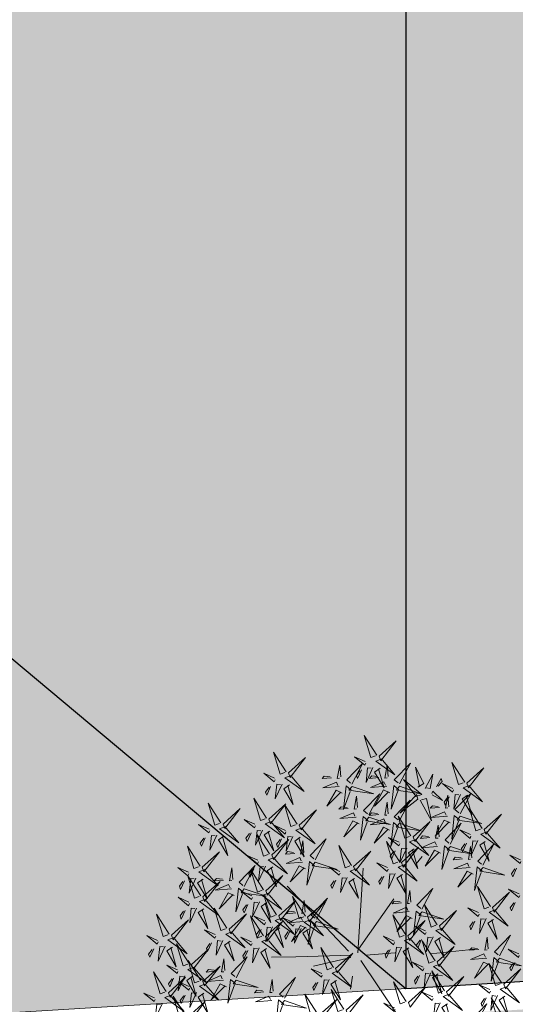
# Model space of a CAD drawing. Units: millimetres. Extents: x 681417 to 686678, y 2466108 to 2467868.
# Drawn here: x 686462 to 686463, y 2466232 to 2466236 of the extents above; entities that cross this region are included whole.
import ezdxf

# ---------------------------------------------------------------- set-up
doc = ezdxf.new("R2010")
doc.units = ezdxf.units.MM
doc.layers.add('green', color=7, linetype='Continuous', lineweight=15, true_color=0x8ea003)
for name, color, linetype in [('HATCH', 251, 'Continuous'), ('L-shrub', 74, 'Continuous'), ('TREE', 7, 'Continuous')]:
    doc.layers.add(name, color=color, linetype=linetype)
doc.layers.add('Road hatch 12 Mtr', color=254, linetype='Continuous', lineweight=30)
doc.layers.add('WALL LOWHEIGHT', color=7, linetype='Continuous', lineweight=13)
pattern_1 = [(45, (0, 0), (-0.02245064030267, 0.02245064030267), [])]
pattern_2 = [(6.8109, (685474.83745, 2466499.51072), (-0.04743714, 0.39717719), [0, -0.4]), (6.8109, (685474.9636, 2466499.53384), (-0.04743714, 0.39717719), [0, -0.4]), (6.8109, (685474.88167, 2466499.6127), (-0.04743714, 0.39717719), [0, -0.4]), (6.8109, (685474.96146, 2466499.68667), (-0.04743714, 0.39717719), [0, -0.4]), (6.8109, (685474.85534, 2466499.69817), (-0.04743714, 0.39717719), [0, -0.4]), (6.8109, (685474.87573, 2466499.7973), (-0.04743714, 0.39717719), [0, -0.4]), (6.8109, (685474.8116, 2466499.86213), (-0.04743714, 0.39717719), [0, -0.4]), (6.8109, (685474.93964, 2466499.86937), (-0.04743714, 0.39717719), [0, -0.4]), (6.8109, (685475.03306, 2466499.89664), (-0.04743714, 0.39717719), [0, -0.4]), (6.8109, (685475.0921, 2466499.807), (-0.04743714, 0.39717719), [0, -0.4]), (6.8109, (685475.1725, 2466499.80856), (-0.04743714, 0.39717719), [0, -0.4]), (6.8109, (685475.18957, 2466499.66557), (-0.04743714, 0.39717719), [0, -0.4]), (6.8109, (685475.12377, 2466499.60937), (-0.04743714, 0.39717719), [0, -0.4]), (6.8109, (685475.0097, 2466499.61992), (-0.04743714, 0.39717719), [0, -0.4]), (6.8109, (685475.07267, 2466499.69995), (-0.04743714, 0.39717719), [0, -0.4]), (6.8109, (685474.99264, 2466499.7629), (-0.04743714, 0.39717719), [0, -0.4]), (6.8109, (685475.186, 2466499.5604), (-0.04743714, 0.39717719), [0, -0.4])]

# ---------------------------------------------------------------- blocks, each defined once
blk = doc.blocks.new('autumn shrub')
at = {"layer": 'L-shrub', "color": 32, "lineweight": 0}
for p, q in [((11.5, 1.9), (51.9, 98)), ((1.9, -3.8), (-38.5, 86.5)), ((-98.1, 69.2), (-107.7, 74.9)), ((0, 0), (-59.6, 40.4)), ((71.2, 17.3), (98.1, 26.9)), ((9.6, -3.8), (71.2, 17.3)), ((11.5, -5.8), (55.8, 0)), ((-5.8, -9.6), (-38.5, -19.2)), ((1.9, -13.5), (-15.4, -86.5)), ((17.3, -26.9), (25, -40.4)), ((-77, -34.6), (-127, -48)), ((-67.3, -57.6), (-80.8, -63.4))]:
    blk.add_line(p, q, dxfattribs=at)
at = {"layer": 'L-shrub', "color": 40, "lineweight": 0}
for points in [[(5.8, 222.9), (11.5, 249.8), (13.5, 222.9), (7.7, 222.9)], [(3.8, 221), (-21.2, 230.6), (3.8, 215.2), (3.8, 221)], [(98.1, 194.1), (103.9, 221), (105.8, 194.1), (100, 194.1)], [(-102, 201.8), (-127, 211.4), (-102, 196), (-102, 201.8)], [(15.4, 211.4), (28.9, 197.9), (21.2, 213.3), (17.3, 211.4)], [(46.2, 180.6), (51.9, 207.5), (53.9, 180.6), (48.1, 180.6)], [(-60.7, 182.5), (-81.3, 200.8), (-57, 189.2), (-59.8, 184.2)], [(-41, 197.9), (-30.6, 200.8), (-33.9, 202.7), (-40.1, 199.6)], [(96.2, 192.1), (71.2, 201.8), (96.2, 186.4), (96.2, 192.1)], [(113.5, 192.1), (123.1, 201.8), (115.4, 188.3), (113.5, 190.2)], [(-98.1, 188.3), (-90.4, 186.4), (-94.3, 165.2), (-96.2, 188.3)], [(15.4, 161.4), (21.2, 188.3), (23.1, 161.4), (17.3, 161.4)], [(94.3, 188.3), (102, 188.3), (86.6, 165.2), (94.3, 186.4)], [(107.7, 182.5), (121.2, 169.1), (113.5, 184.5), (109.7, 182.5)], [(121.2, 184.5), (128.9, 176.8), (128.9, 180.6), (123.1, 184.5)], [(-131.5, 152.2), (-139.3, 153.6), (-137, 174.9), (-133.4, 152)], [(-60, 179.9), (-80.7, 162.8), (-55, 177.1), (-60, 179.9)], [(-46.4, 176.6), (-41, 182.4), (-24.4, 168.7), (-45.5, 178.3)], [(42.3, 174.9), (50, 174.9), (34.6, 151.8), (42.3, 172.9)], [(100, 178.7), (107.7, 176.8), (103.9, 155.6), (102, 178.7)], [(138.5, 155.6), (144.3, 182.5), (146.2, 155.6), (140.4, 155.6)], [(57.7, 140.3), (63.5, 167.2), (65.4, 140.3), (59.6, 140.3)], [(136.6, 153.7), (111.6, 163.3), (136.6, 148), (136.6, 153.7)], [(-138.9, 147.8), (-153.3, 160.3), (-144.5, 145.5), (-140.8, 147.7)], [(-51.7, 144.9), (-33.4, 150), (-50.6, 150.8), (-50.8, 146.6)], [(-126.7, 139), (-101.1, 131.2), (-127.1, 144.8), (-126.7, 139)], [(-65.8, 139.5), (-86.4, 122.5), (-60.8, 136.7), (-65.8, 139.5)], [(55.8, 138.3), (30.8, 148), (55.8, 132.6), (55.8, 138.3)], [(161.6, 146), (169.3, 138.3), (169.3, 142.2), (163.5, 146)], [(30.1, 130.6), (40.6, 133.6), (37.3, 135.5), (31.1, 132.3)], [(98.9, 115.3), (78.3, 133.5), (102.7, 122), (99.9, 116.9)], [(118.6, 130.6), (129.1, 133.6), (125.8, 135.5), (119.6, 132.3)], [(102.1, 109.1), (105.8, 115.8), (118.4, 91), (103.7, 108.1)], [(113.3, 109.4), (118.7, 115.1), (135.2, 101.4), (114.2, 111.1)], [(146.2, 117.2), (153.9, 117.2), (138.5, 94.2), (146.2, 115.3)], [(200.1, 94.2), (205.9, 121.1), (207.8, 94.2), (202, 94.2)], [(-80.8, 78.8), (-75, 105.7), (-73.1, 78.8), (-78.9, 78.8)], [(11.2, 112.6), (-9.5, 95.6), (16.2, 109.8), (11.2, 112.6)], [(77, 101.8), (51.9, 111.4), (77, 96.1), (77, 101.8)], [(134.7, 76.9), (140.4, 103.8), (142.4, 76.9), (136.6, 76.9)], [(152, 107.6), (159.7, 105.7), (155.8, 84.5), (153.9, 107.6)], [(159.7, 111.4), (173.1, 98), (165.5, 113.4), (161.6, 111.4)], [(173.1, 113.4), (180.8, 105.7), (180.8, 109.5), (175.1, 113.4)], [(-134.2, 89.3), (-137.9, 102.4), (-129.9, 89.1), (-132.6, 88.3)], [(198.2, 92.2), (173.1, 101.8), (198.2, 86.5), (198.2, 92.2)], [(80.8, 88.4), (88.5, 86.5), (84.6, 65.3), (82.7, 88.4)], [(132.7, 74.9), (107.7, 84.5), (132.7, 69.2), (132.7, 74.9)], [(150.1, 74.9), (159.7, 84.5), (152, 71.1), (150.1, 73)], [(190.5, 53.8), (196.2, 80.7), (198.2, 53.8), (192.4, 53.8)], [(-140.3, 70.6), (-136.6, 77.4), (-124, 52.6), (-138.7, 69.7)], [(202, 78.8), (209.7, 76.9), (205.9, 55.7), (203.9, 78.8)], [(48.3, 52.6), (66.6, 57.8), (49.5, 58.6), (49.2, 54.3)], [(113.5, 51.9), (123.1, 61.5), (115.4, 48), (113.5, 50)], [(136.6, 61.5), (144.3, 59.6), (140.4, 38.4), (138.5, 61.5)], [(205.9, 51.9), (215.5, 61.5), (207.8, 48), (205.9, 50)], [(47.9, 44.1), (53.3, 49.8), (69.8, 36.1), (48.8, 45.7)], [(67.3, 48), (75, 40.4), (75, 44.2), (69.3, 48)], [(-76.5, 29.7), (-80.2, 42.8), (-72.2, 29.5), (-74.8, 28.8)], [(121.2, 44.2), (128.9, 36.5), (128.9, 40.4), (123.1, 44.2)], [(164.8, 34.6), (175.3, 37.5), (171.9, 39.4), (165.8, 36.3)], [(192.4, 38.4), (200.1, 36.5), (196.2, 15.4), (194.3, 38.4)], [(159.4, 13.3), (164.9, 19.1), (181.4, 5.3), (160.4, 15)], [(-100, -11.5), (-92.3, -11.5), (-107.7, -34.6), (-100, -13.5)], [(-48.1, -15.4), (-34.6, -28.8), (-42.3, -13.5), (-46.2, -15.4)], [(40.4, -59.6), (46.2, -32.7), (48.1, -59.6), (42.3, -59.6)], [(-77, -80.7), (-71.2, -53.8), (-69.3, -80.7), (-75, -80.7)]]:
    blk.add_lwpolyline(points, dxfattribs=at)
at = {"layer": 'L-shrub', "color": 22, "lineweight": 0}
for points in [[(-100, 203.7), (-94.3, 230.6), (-92.3, 203.7), (-98.1, 203.7)], [(21.2, 221), (30.8, 230.6), (23.1, 217.1), (21.2, 219)], [(-84.6, 201.8), (-75, 211.4), (-82.7, 197.9), (-84.6, 199.8)], [(-51.5, 195), (-55.2, 208.1), (-47.2, 194.8), (-49.8, 194)], [(1.9, 217.1), (9.6, 217.1), (-5.8, 194.1), (1.9, 215.2)], [(7.7, 207.5), (15.4, 205.6), (11.5, 184.5), (9.6, 207.5)], [(28.9, 213.3), (36.6, 205.6), (36.6, 209.4), (30.8, 213.3)], [(-103.9, 197.9), (-96.2, 197.9), (-111.6, 174.9), (-103.9, 196)], [(-103.5, 175.8), (-107.1, 188.9), (-99.2, 175.5), (-101.8, 174.8)], [(-90.4, 192.1), (-77, 178.7), (-84.6, 194.1), (-88.5, 192.1)], [(-77, 194.1), (-69.3, 186.4), (-69.3, 190.2), (-75, 194.1)], [(-46, 185.2), (-27.6, 190.3), (-44.8, 191.2), (-45, 186.9)], [(44.2, 178.7), (19.2, 188.3), (44.2, 172.9), (44.2, 178.7)], [(61.6, 178.7), (71.2, 188.3), (63.5, 174.9), (61.6, 176.8)], [(-93, 178.7), (-82.5, 181.6), (-85.9, 183.5), (-92, 180.4)], [(-57.6, 176.3), (-53.8, 183), (-41.3, 158.3), (-55.9, 175.4)], [(-125.1, 143), (-132.8, 142.5), (-119, 166.5), (-125.2, 144.9)], [(-112, 160.7), (-132.6, 143.6), (-106.9, 157.8), (-112, 160.7)], [(-109.6, 157.1), (-105.8, 163.8), (-93.3, 139.1), (-107.9, 156.2)], [(-98.4, 157.4), (-92.9, 163.2), (-76.4, 149.4), (-97.4, 159.1)], [(-97.9, 166), (-79.6, 171.1), (-96.8, 172), (-97, 167.7)], [(-57.3, 154.6), (-60.9, 167.7), (-53, 154.4), (-55.6, 153.7)], [(-46.8, 157.5), (-36.3, 160.5), (-39.7, 162.4), (-45.9, 159.2)], [(13.5, 159.5), (-11.5, 169.1), (13.5, 153.7), (13.5, 159.5)], [(30.8, 159.5), (40.4, 169.1), (32.7, 155.6), (30.8, 157.6)], [(48.1, 165.2), (55.8, 163.3), (51.9, 142.2), (50, 165.2)], [(55.8, 169.1), (69.3, 155.6), (61.6, 171), (57.7, 169.1)], [(69.3, 171), (77, 163.3), (77, 167.2), (71.2, 171)], [(153.9, 153.7), (163.5, 163.3), (155.8, 149.9), (153.9, 151.8)], [(-66.5, 142.2), (-87.1, 160.4), (-62.7, 148.9), (-65.6, 143.8)], [(11.5, 155.6), (19.2, 155.6), (3.8, 132.6), (11.5, 153.7)], [(25, 149.9), (38.5, 136.4), (30.8, 151.8), (26.9, 149.9)], [(38.5, 151.8), (46.2, 144.1), (46.2, 148), (40.4, 151.8)], [(134.7, 149.9), (142.4, 149.9), (127, 126.8), (134.7, 148)], [(150.1, 123), (155.8, 149.9), (157.8, 123), (152, 123)], [(-144, 137.8), (-152.9, 127.6), (-146.2, 141.5), (-144.1, 139.7)], [(-97.3, 122.9), (-117.9, 141.2), (-93.5, 129.6), (-96.4, 124.6)], [(-88.1, 135.4), (-91.7, 148.5), (-83.8, 135.2), (-86.4, 134.5)], [(-77.6, 138.3), (-67.1, 141.3), (-70.5, 143.1), (-76.6, 140)], [(-63.4, 136), (-59.6, 142.7), (-47.1, 117.9), (-61.7, 135)], [(-52.2, 136.3), (-46.7, 142), (-30.2, 128.3), (-51.2, 138)], [(19.7, 127.7), (16, 140.8), (24, 127.5), (21.3, 126.8)], [(73.1, 138.3), (82.7, 148), (75, 134.5), (73.1, 136.4)], [(108.2, 127.7), (104.5, 140.8), (112.5, 127.5), (109.8, 126.8)], [(140.4, 140.3), (148.1, 138.3), (144.3, 117.2), (142.4, 140.3)], [(148.1, 144.1), (161.6, 130.7), (153.9, 146), (150.1, 144.1)], [(-188.5, 132.6), (-180.8, 132.6), (-196.2, 109.5), (-188.5, 130.7)], [(-103.9, 101.8), (-98.1, 128.7), (-96.2, 101.8), (-102, 101.8)], [(-82.5, 125.7), (-64.2, 130.8), (-81.4, 131.6), (-81.6, 127.3)], [(10.4, 115.3), (-10.2, 133.5), (14.2, 122), (11.4, 116.9)], [(53.9, 134.5), (61.6, 134.5), (46.2, 111.4), (53.9, 132.6)], [(67.3, 128.7), (80.8, 115.3), (73.1, 130.7), (69.3, 128.7)], [(78.9, 103.8), (84.6, 130.7), (86.6, 103.8), (80.8, 103.8)], [(80.8, 130.7), (88.5, 123), (88.5, 126.8), (82.7, 130.7)], [(148.1, 121.1), (123.1, 130.7), (148.1, 115.3), (148.1, 121.1)], [(165.5, 121.1), (175.1, 130.7), (167.4, 117.2), (165.5, 119.1)], [(-146.8, 121), (-136.4, 124), (-139.7, 125.9), (-145.9, 122.7)], [(-96.6, 120.3), (-117.2, 103.3), (-91.5, 117.5), (-96.6, 120.3)], [(-94.2, 116.8), (-90.4, 123.5), (-77.9, 98.7), (-92.5, 115.8)], [(-83, 117.1), (-77.5, 122.8), (-61, 109.1), (-82, 118.7)], [(13.6, 109.1), (17.3, 115.8), (29.9, 91), (15.2, 108.1)], [(24.8, 109.4), (30.2, 115.1), (46.7, 101.4), (25.7, 111.1)], [(25.2, 118), (43.5, 123.1), (26.4, 123.9), (26.1, 119.7)], [(59.6, 124.9), (67.3, 123), (63.5, 101.8), (61.6, 124.9)], [(113.7, 118), (132, 123.1), (114.9, 123.9), (114.6, 119.7)], [(-163.4, 99.5), (-159.6, 106.2), (-147.1, 81.4), (-161.8, 98.5)], [(-152.2, 99.8), (-146.8, 105.5), (-130.2, 91.8), (-151.3, 101.5)], [(-151.8, 108.4), (-133.5, 113.5), (-150.6, 114.3), (-150.8, 110)], [(-105.8, 99.9), (-130.8, 109.5), (-105.8, 94.2), (-105.8, 99.9)], [(-88.5, 99.9), (-78.9, 109.5), (-86.6, 96.1), (-88.5, 98)], [(99.7, 112.6), (79, 95.6), (104.7, 109.8), (99.7, 112.6)], [(94.3, 101.8), (103.9, 111.4), (96.2, 98), (94.3, 99.9)], [(-143.5, 76.8), (-164.1, 95.1), (-139.7, 83.5), (-142.5, 78.5)], [(-123.8, 92.2), (-113.3, 95.1), (-116.6, 97), (-122.8, 93.9)], [(-107.7, 96.1), (-100, 96.1), (-115.4, 73), (-107.7, 94.2)], [(-94.3, 90.3), (-80.8, 76.9), (-88.5, 92.2), (-92.3, 90.3)], [(-80.8, 92.2), (-73.1, 84.5), (-73.1, 88.4), (-78.9, 92.2)], [(-28.9, 92.2), (-53.9, 101.8), (-28.9, 86.5), (-28.9, 92.2)], [(-11.5, 92.2), (-1.9, 101.8), (-9.6, 88.4), (-11.5, 90.3)], [(75, 98), (82.7, 98), (67.3, 74.9), (75, 96.1)], [(75, 71.1), (80.8, 98), (82.7, 71.1), (77, 71.1)], [(88.5, 92.2), (102, 78.8), (94.3, 94.2), (90.4, 92.2)], [(102, 94.2), (109.7, 86.5), (109.7, 90.3), (103.9, 94.2)], [(215.5, 92.2), (225.1, 101.8), (217.4, 88.4), (215.5, 90.3)], [(-102, 86.5), (-94.3, 84.5), (-98.1, 63.4), (-100, 86.5)], [(-65.4, 76.9), (-55.8, 86.5), (-63.5, 73), (-65.4, 74.9)], [(-30.8, 88.4), (-23.1, 88.4), (-38.5, 65.3), (-30.8, 86.5)], [(-17.3, 82.6), (-3.8, 69.2), (-11.5, 84.5), (-15.4, 82.6)], [(44.2, 57.6), (50, 84.5), (51.9, 57.6), (46.2, 57.6)], [(98.1, 53.8), (103.9, 80.7), (105.8, 53.8), (100, 53.8)], [(196.2, 88.4), (203.9, 88.4), (188.5, 65.3), (196.2, 86.5)], [(209.7, 82.6), (223.2, 69.2), (215.5, 84.5), (211.6, 82.6)], [(223.2, 84.5), (230.9, 76.9), (230.9, 80.7), (225.1, 84.5)], [(-175.1, 69.2), (-161.6, 55.7), (-169.3, 71.1), (-173.1, 69.2)], [(-142.7, 74.2), (-163.4, 57.1), (-137.7, 71.4), (-142.7, 74.2)], [(-129.1, 71), (-123.7, 76.7), (-107.2, 63), (-128.2, 72.6)], [(-84.6, 73), (-77, 73), (-92.3, 50), (-84.6, 71.1)], [(-71.2, 67.3), (-57.7, 53.8), (-65.4, 69.2), (-69.3, 67.3)], [(-57.7, 69.2), (-50, 61.5), (-50, 65.3), (-55.8, 69.2)], [(-25, 78.8), (-17.3, 76.9), (-21.2, 55.7), (-23.1, 78.8)], [(42.8, 62.4), (39.1, 75.5), (47.1, 62.2), (44.4, 61.4)], [(73.1, 69.2), (48.1, 78.8), (73.1, 63.4), (73.1, 69.2)], [(90.4, 69.2), (100, 78.8), (92.3, 65.3), (90.4, 67.3)], [(130.8, 71.1), (138.5, 71.1), (123.1, 48), (130.8, 69.2)], [(-150.7, 55.7), (-140.2, 58.6), (-143.6, 60.5), (-149.7, 57.4)], [(-78.9, 63.4), (-71.2, 61.5), (-75, 40.4), (-77, 63.4)], [(33.5, 49.9), (12.9, 68.2), (37.3, 56.6), (34.5, 51.6)], [(42.3, 55.7), (17.3, 65.3), (42.3, 50), (42.3, 55.7)], [(59.6, 55.7), (69.3, 65.3), (61.6, 51.9), (59.6, 53.8)], [(71.2, 65.3), (78.9, 65.3), (63.5, 42.3), (71.2, 63.4)], [(96.2, 51.9), (71.2, 61.5), (96.2, 46.1), (96.2, 51.9)], [(84.6, 59.6), (98.1, 46.1), (90.4, 61.5), (86.6, 59.6)], [(98.1, 61.5), (105.8, 53.8), (105.8, 57.6), (100, 61.5)], [(144.3, 65.3), (157.8, 51.9), (150.1, 67.3), (146.2, 65.3)], [(157.8, 67.3), (165.5, 59.6), (165.5, 63.4), (159.7, 67.3)], [(188.5, 51.9), (163.5, 61.5), (188.5, 46.1), (188.5, 51.9)], [(184.7, 30.7), (190.5, 57.6), (192.4, 30.7), (186.6, 30.7)], [(227, 32.7), (232.8, 59.6), (234.7, 32.7), (228.9, 32.7)], [(-155.6, 43), (-137.3, 48.2), (-154.5, 49), (-154.7, 44.7)], [(34.3, 47.3), (13.6, 30.2), (39.3, 44.5), (34.3, 47.3)], [(40.4, 51.9), (48.1, 51.9), (32.7, 28.8), (40.4, 50)], [(36.7, 43.7), (40.4, 50.4), (53, 25.7), (38.3, 42.8)], [(53.9, 46.1), (67.3, 32.7), (59.6, 48), (55.8, 46.1)], [(77, 55.7), (84.6, 53.8), (80.8, 32.7), (78.9, 55.7)], [(94.3, 48), (102, 48), (86.6, 25), (94.3, 46.1)], [(186.6, 48), (194.3, 48), (178.9, 25), (186.6, 46.1)], [(-156.1, 34.4), (-150.6, 40.2), (-134.1, 26.5), (-155.1, 36.1)], [(-66, 32.7), (-55.6, 35.6), (-58.9, 37.5), (-65.1, 34.3)], [(46.2, 42.3), (53.9, 40.4), (50, 19.2), (48.1, 42.3)], [(100, 38.4), (107.7, 36.5), (103.9, 15.4), (102, 38.4)], [(107.7, 42.3), (121.2, 28.8), (113.5, 44.2), (109.7, 42.3)], [(145.1, 19.2), (124.5, 37.4), (148.9, 25.9), (146.1, 20.9)], [(154.3, 31.6), (150.7, 44.7), (158.6, 31.4), (156, 30.7)], [(182.8, 28.8), (157.8, 38.4), (182.8, 23.1), (182.8, 28.8)], [(200.1, 42.3), (213.5, 28.8), (205.9, 44.2), (202, 42.3)], [(225.1, 30.7), (200.1, 40.4), (225.1, 25), (225.1, 30.7)], [(200.1, 28.8), (209.7, 38.4), (202, 25), (200.1, 26.9)], [(213.5, 44.2), (221.2, 36.5), (221.2, 40.4), (215.5, 44.2)], [(242.4, 30.7), (252, 40.4), (244.3, 26.9), (242.4, 28.8)], [(-71, 20), (-52.7, 25.1), (-69.8, 26), (-70, 21.7)], [(-57.7, -3.8), (-51.9, 23.1), (-50, -3.8), (-55.8, -3.8)], [(159.9, 21.9), (178.2, 27), (161, 27.9), (160.8, 23.6)], [(180.8, 25), (188.5, 25), (173.1, 1.9), (180.8, 23.1)], [(223.2, 26.9), (230.9, 26.9), (215.5, 3.8), (223.2, 25)], [(215.5, -1.9), (221.2, 25), (223.2, -1.9), (217.4, -1.9)], [(236.6, 21.1), (250.1, 7.7), (242.4, 23.1), (238.6, 21.1)], [(-161.6, -7.7), (-155.8, 19.2), (-153.9, -7.7), (-159.7, -7.7)], [(-85, 14.6), (-105.7, -2.4), (-80, 11.8), (-85, 14.6)], [(-96.2, -5.8), (-90.4, 21.1), (-88.5, -5.8), (-94.3, -5.8)], [(-82.6, 11.1), (-78.8, 17.8), (-66.3, -6.9), (-81, 10.1)], [(-71.4, 11.4), (-66, 17.1), (-49.4, 3.4), (-70.5, 13.1)], [(34.6, -9.6), (40.4, 17.3), (42.3, -9.6), (36.6, -9.6)], [(145.8, 16.6), (125.2, -0.5), (150.9, 13.7), (145.8, 16.6)], [(148.2, 13), (152, 19.7), (164.5, -5), (149.9, 12.1)], [(186.6, 15.4), (194.3, 13.5), (190.5, -7.7), (188.5, 15.4)], [(194.3, 19.2), (207.8, 5.8), (200.1, 21.1), (196.2, 19.2)], [(207.8, 21.1), (215.5, 13.5), (215.5, 17.3), (209.7, 21.1)], [(-146.2, -9.6), (-136.6, 0), (-144.3, -13.5), (-146.2, -11.5)], [(-59.6, -5.8), (-84.6, 3.8), (-59.6, -11.5), (-59.6, -5.8)], [(-80.8, -7.7), (-71.2, 1.9), (-78.9, -11.5), (-80.8, -9.6)], [(-42.3, -5.8), (-32.7, 3.8), (-40.4, -9.6), (-42.3, -7.7)], [(110.1, -10.6), (106.5, 2.5), (114.4, -10.8), (111.8, -11.6)], [(213.5, -3.8), (188.5, 5.8), (213.5, -9.6), (213.5, -3.8)], [(-61.6, -9.6), (-53.9, -9.6), (-69.3, -32.7), (-61.6, -11.5)], [(50, -11.5), (59.6, -1.9), (51.9, -15.4), (50, -13.5)], [(120.6, -7.7), (131, -4.8), (127.7, -2.9), (121.5, -6)], [(-138.5, -17.3), (-130.8, -25), (-130.8, -21.1), (-136.6, -17.3)], [(-94.3, -21.1), (-86.6, -23.1), (-90.4, -44.2), (-92.3, -21.1)], [(-78.9, -44.2), (-73.1, -17.3), (-71.2, -44.2), (-77, -44.2)], [(-73.1, -15.4), (-65.4, -23.1), (-65.4, -19.2), (-71.2, -15.4)], [(-55.8, -19.2), (-48.1, -21.1), (-51.9, -42.3), (-53.9, -19.2)], [(-34.6, -13.5), (-26.9, -21.1), (-26.9, -17.3), (-32.7, -13.5)], [(30.8, -15.4), (38.5, -15.4), (23.1, -38.4), (30.8, -17.3)], [(44.2, -21.1), (57.7, -34.6), (50, -19.2), (46.2, -21.1)], [(57.7, -19.2), (65.4, -26.9), (65.4, -23.1), (59.6, -19.2)], [(104, -29.3), (107.8, -22.6), (120.3, -47.3), (105.7, -30.2)], [(115.6, -20.4), (134, -15.2), (116.8, -14.4), (116.6, -18.7)], [(36.6, -25), (44.2, -26.9), (40.4, -48), (38.5, -25)], [(71.2, -53.8), (77, -26.9), (78.9, -53.8), (73.1, -53.8)], [(101.6, -25.7), (80.9, -42.8), (106.6, -28.5), (101.6, -25.7)], [(-80.8, -46.1), (-105.8, -36.5), (-80.8, -51.9), (-80.8, -46.1)], [(-63.5, -46.1), (-53.9, -36.5), (-61.6, -50), (-63.5, -48)], [(-82.7, -50), (-75, -50), (-90.4, -73), (-82.7, -51.9)], [(-69.3, -55.7), (-55.8, -69.2), (-63.5, -53.8), (-67.3, -55.7)], [(-55.8, -53.8), (-48.1, -61.5), (-48.1, -57.6), (-53.9, -53.8)], [(-30.8, -76.9), (-25, -50), (-23.1, -76.9), (-28.9, -76.9)], [(69.3, -55.7), (44.2, -46.1), (69.3, -61.5), (69.3, -55.7)], [(-148, -71.5), (-144.3, -64.8), (-131.7, -89.6), (-146.4, -72.5)], [(-77, -59.6), (-69.3, -61.5), (-73.1, -82.6), (-75, -59.6)], [(-78.9, -82.6), (-103.9, -73), (-78.9, -88.4), (-78.9, -82.6)], [(-61.6, -82.6), (-51.9, -73), (-59.6, -86.5), (-61.6, -84.5)], [(-15.4, -78.8), (-5.8, -69.2), (-13.5, -82.6), (-15.4, -80.7)], [(-80.8, -86.5), (-73.1, -86.5), (-88.5, -109.5), (-80.8, -88.4)], [(-67.3, -92.2), (-53.9, -105.7), (-61.6, -90.3), (-65.4, -92.2)], [(-75, -96.1), (-67.3, -98), (-71.2, -119.1), (-73.1, -96.1)], [(-140.4, -111.4), (-132.7, -113.4), (-136.6, -134.5), (-138.5, -111.4)]]:
    blk.add_lwpolyline(points, dxfattribs=at)
at = {"layer": 'L-shrub', "color": 16, "lineweight": 0}
for points in [[(-112.7, 163.3), (-133.3, 181.5), (-108.9, 170), (-111.7, 165)], [(-184.7, 138.3), (-178.9, 165.2), (-177, 138.3), (-182.8, 138.3)], [(-152.2, 144.9), (-160.4, 152.1), (-160.2, 148.2), (-154.1, 144.8)], [(-186.6, 136.4), (-211.6, 146), (-186.6, 130.7), (-186.6, 136.4)], [(-169.3, 136.4), (-159.7, 146), (-167.4, 132.6), (-169.3, 134.5)], [(17.3, 146), (25, 144.1), (21.2, 123), (19.2, 146)], [(-175.1, 126.8), (-161.6, 113.4), (-169.3, 128.7), (-173.1, 126.8)], [(-161.6, 128.7), (-153.9, 121.1), (-153.9, 124.9), (-159.7, 128.7)], [(-157.3, 118.1), (-161, 131.2), (-153, 117.9), (-155.6, 117.2)], [(-128.5, 137), (-132.4, 109.7), (-136.2, 136.4), (-130.4, 136.8)], [(-166.6, 105.7), (-187.2, 123.9), (-162.8, 112.4), (-165.6, 107.3)], [(-182.8, 123), (-175.1, 121.1), (-178.9, 99.9), (-180.8, 123)], [(-26.9, 94.2), (-21.2, 121.1), (-19.2, 94.2), (-25, 94.2)], [(-184.7, 80.7), (-178.9, 107.6), (-177, 80.7), (-182.8, 80.7)], [(-165.8, 103), (-186.5, 86), (-160.8, 100.2), (-165.8, 103)], [(-186.6, 78.8), (-211.6, 88.4), (-186.6, 73), (-186.6, 78.8)], [(-169.3, 78.8), (-159.7, 88.4), (-167.4, 74.9), (-169.3, 76.9)], [(-128.7, 79.5), (-110.4, 84.7), (-127.5, 85.5), (-127.8, 81.2)], [(-82.7, 76.9), (-107.7, 86.5), (-82.7, 71.1), (-82.7, 76.9)], [(-3.8, 84.5), (3.8, 76.9), (3.8, 80.7), (-1.9, 84.5)], [(-188.5, 74.9), (-180.8, 74.9), (-196.2, 51.9), (-188.5, 73)], [(-161.6, 71.1), (-153.9, 63.4), (-153.9, 67.3), (-159.7, 71.1)], [(53.2, 65.3), (63.7, 68.2), (60.4, 70.1), (54.2, 67)], [(-170.4, 40.3), (-191, 58.6), (-166.6, 47), (-169.5, 42)], [(-182.8, 65.3), (-175.1, 63.4), (-178.9, 42.3), (-180.8, 65.3)], [(-161.2, 52.8), (-164.8, 65.9), (-156.9, 52.6), (-159.5, 51.8)], [(-213.5, 30.7), (-203.9, 40.4), (-211.6, 26.9), (-213.5, 28.8)], [(-169.7, 37.7), (-190.3, 20.6), (-164.7, 34.9), (-169.7, 37.7)], [(-167.3, 34.1), (-163.5, 40.8), (-151, 16.1), (-165.6, 33.2)], [(-85.8, 17.3), (-106.4, 35.5), (-82, 24), (-84.8, 18.9)], [(-205.9, 23.1), (-198.2, 15.4), (-198.2, 19.2), (-203.9, 23.1)], [(-198.2, -5.8), (-188.5, 3.8), (-196.2, -9.6), (-198.2, -7.7)], [(-163.5, -9.6), (-188.5, 0), (-163.5, -15.4), (-163.5, -9.6)], [(-98.1, -7.7), (-123.1, 1.9), (-98.1, -13.5), (-98.1, -7.7)], [(32.7, -11.5), (7.7, -1.9), (32.7, -17.3), (32.7, -11.5)], [(100.9, -23.1), (80.3, -4.8), (104.6, -16.4), (101.8, -21.4)], [(-190.5, -13.5), (-182.8, -21.1), (-182.8, -17.3), (-188.5, -13.5)], [(-165.5, -13.5), (-157.8, -13.5), (-173.1, -36.5), (-165.5, -15.4)], [(-152, -19.2), (-138.5, -32.7), (-146.2, -17.3), (-150.1, -19.2)], [(-86.6, -17.3), (-73.1, -30.7), (-80.8, -15.4), (-84.6, -17.3)], [(-159.7, -23.1), (-152, -25), (-155.8, -46.1), (-157.8, -23.1)], [(-141.9, -52.9), (-145.6, -39.8), (-137.6, -53.1), (-140.3, -53.8)], [(-131.5, -50), (-121, -47), (-124.3, -45.2), (-130.5, -48.3)], [(-151.2, -65.4), (-171.8, -47.1), (-147.4, -58.7), (-150.2, -63.7)], [(-136.4, -62.6), (-118.1, -57.5), (-135.2, -56.7), (-135.5, -61)], [(38.5, -61.5), (13.5, -51.9), (38.5, -67.3), (38.5, -61.5)], [(-173.1, -71.1), (-163.5, -61.5), (-171.2, -74.9), (-173.1, -73)], [(-150.4, -68), (-171.1, -85), (-145.4, -70.8), (-150.4, -68)], [(-136.8, -71.2), (-131.4, -65.5), (-114.9, -79.2), (-135.9, -69.6)], [(-165.5, -78.8), (-157.8, -86.5), (-157.8, -82.6), (-163.5, -78.8)], [(-142.4, -96.1), (-136.6, -69.2), (-134.7, -96.1), (-140.4, -96.1)], [(-32.7, -78.8), (-57.7, -69.2), (-32.7, -84.5), (-32.7, -78.8)], [(-144.3, -98), (-169.3, -88.4), (-144.3, -103.8), (-144.3, -98)], [(-127, -98), (-117.4, -88.4), (-125.1, -101.8), (-127, -99.9)], [(-146.2, -101.8), (-138.5, -101.8), (-153.9, -124.9), (-146.2, -103.8)], [(-132.7, -107.6), (-119.3, -121.1), (-127, -105.7), (-130.8, -107.6)], [(-130.8, -134.5), (-125.1, -107.6), (-123.1, -134.5), (-128.9, -134.5)], [(-119.3, -105.7), (-111.6, -113.4), (-111.6, -109.5), (-117.4, -105.7)], [(-97.3, -130.7), (-117.9, -112.4), (-93.5, -124), (-96.4, -129)]]:
    blk.add_lwpolyline(points, dxfattribs=at)
blk = doc.blocks.new('A$C71B47FA8')
at = {"layer": 'HATCH', "linetype": 'Continuous', "xscale": -0.0088136584704817, "yscale": 0.008813658470558, "zscale": 0.0088136584704001, "rotation": 354.9568420266061}
blk.add_blockref('autumn shrub', (-1.023, -0.066), dxfattribs=at)

msp = doc.modelspace()

# ---------------------------------------------------------------- hatches: boundary and pattern name
at = {"layer": 'green'}
h = msp.add_hatch(dxfattribs=at)
h.set_pattern_fill('STIPPLE', color=74, scale=0.4, angle=6.8109, style=0)
h.set_pattern_definition(pattern_2)
h.paths.add_polyline_path([(686463.0607, 2466245.9732), (686455.0235, 2466247.3444), (686452.0913, 2466241.6167), (686463.0607, 2466232.4378)])
at = {"layer": 'green', "true_color": 0xcce605}
h = msp.add_hatch(dxfattribs=at)
h.set_pattern_fill('STIPPLE', color=52, scale=0.4, angle=6.8109, style=0)
h.set_pattern_definition([(6.8109, (685667.8374, 2466499.51072), (-0.04743714, 0.39717719), [0, -0.4]), (6.8109, (685667.96353, 2466499.53384), (-0.04743714, 0.39717719), [0, -0.4]), (6.8109, (685667.8816, 2466499.6127), (-0.04743714, 0.39717719), [0, -0.4]), (6.8109, (685667.9614, 2466499.68667), (-0.04743714, 0.39717719), [0, -0.4]), (6.8109, (685667.85528, 2466499.69817), (-0.04743714, 0.39717719), [0, -0.4]), (6.8109, (685667.87567, 2466499.7973), (-0.04743714, 0.39717719), [0, -0.4]), (6.8109, (685667.81152, 2466499.86213), (-0.04743714, 0.39717719), [0, -0.4]), (6.8109, (685667.93957, 2466499.86937), (-0.04743714, 0.39717719), [0, -0.4]), (6.8109, (685668.033, 2466499.89664), (-0.04743714, 0.39717719), [0, -0.4]), (6.8109, (685668.09204, 2466499.807), (-0.04743714, 0.39717719), [0, -0.4]), (6.8109, (685668.17242, 2466499.80856), (-0.04743714, 0.39717719), [0, -0.4]), (6.8109, (685668.1895, 2466499.66557), (-0.04743714, 0.39717719), [0, -0.4]), (6.8109, (685668.1237, 2466499.60937), (-0.04743714, 0.39717719), [0, -0.4]), (6.8109, (685668.00965, 2466499.61992), (-0.04743714, 0.39717719), [0, -0.4]), (6.8109, (685668.0726, 2466499.69995), (-0.04743714, 0.39717719), [0, -0.4]), (6.8109, (685667.99257, 2466499.7629), (-0.04743714, 0.39717719), [0, -0.4]), (6.8109, (685668.18595, 2466499.5604), (-0.04743714, 0.39717719), [0, -0.4])])
h.paths.add_polyline_path([(686475.0607, 2466245.9732), (686463.0607, 2466245.9732), (686463.0607, 2466232.4378), (686474.2157, 2466233.121, 0.396408), (686475.0607, 2466234.0194)])
h.paths.add_polyline_path([(686471.6183, 2466241.2398), (686471.6183, 2466236.7416), (686467.1202, 2466236.7416), (686467.1202, 2466241.2398)], flags=16)
at = {"layer": 'green'}
h = msp.add_hatch(dxfattribs=at)
h.set_pattern_fill('STIPPLE', color=256, scale=0.4, angle=6.8109, style=0)
h.set_pattern_definition(pattern_2)
h.paths.add_polyline_path([(686452.0913, 2466241.6167), (686446.885, 2466231.4471), (686463.0607, 2466232.4378)])
at = {"layer": 'HATCH', "true_color": 0xc1a24e}
h = msp.add_hatch(dxfattribs=at)
h.set_pattern_fill('DELTA', color=33, scale=0.15, style=0)
h.set_pattern_definition([(30, (684978.46715, 2466845.3187), (2e-10, 0.9), [0.3, -0.6]), (30, (684978.2073, 2466845.7687), (2e-10, 0.9), [0.3, -0.6]), (90, (684978.46715, 2466845.9187), (-0.77942286, 0.45), [0.3, -0.6]), (90, (684978.9868, 2466845.9187), (-0.77942286, 0.45), [0.3, -0.6]), (150, (684978.46715, 2466845.3187), (-0.77942286, -0.45), [0.3, -0.6]), (150, (684978.2073, 2466845.7687), (-0.77942286, -0.45), [0.3, -0.6])])
h.paths.add_polyline_path([(686476.3707, 2466324.504), (686399.0275, 2466324.504, 0.532597), (686395.9805, 2466319.9731), (686433.3346, 2466228.2505, 0.321769), (686436.5827, 2466226.2075), (686476.5718, 2466228.6567, 0.396408), (686479.6607, 2466231.9406), (686479.6607, 2466321.214, 0.414214)])
h.paths.add_polyline_path([(686474.1607, 2466320.004, -0.414214), (686475.1607, 2466319.004), (686475.1607, 2466234.0194, -0.396408), (686474.2218, 2466233.0212), (686437.8911, 2466230.7961, -0.321769), (686436.9039, 2466231.417), (686401.3877, 2466318.6268, -0.532597), (686402.3138, 2466320.004)], flags=16)
at = {"layer": 'Road hatch 12 Mtr'}
h = msp.add_hatch(dxfattribs=at)
h.set_pattern_fill('ANSI31', color=253, scale=0.01)
h.set_pattern_definition(pattern_1)
h.paths.add_polyline_path([(686534.7107, 2466209.4096, -0.338094), (686503.013, 2466175.1227), (686426.4995, 2466170.3244), (686400.6901, 2466168.7065), (686387.668, 2466167.8902), (686393.8644, 2466123.1897), (686607.6259, 2466136.5933), (686610.9, 2466178.731, -0.409386), (686579.7107, 2466209.4096), (686579.7106, 2466426.6029), (686534.7107, 2466426.6029), (686534.7107, 2466414.1112, -0.414214), (686522.7107, 2466402.1112), (686310.43, 2466402.1112), (686270.7898, 2466386.0584), (686279.6323, 2466363.7459), (686315.1052, 2466378.1112), (686522.7107, 2466378.1112, -0.414214), (686534.7107, 2466366.1112)])
at = {"layer": 'Road hatch 12 Mtr', "lineweight": 25, "true_color": 0xd4d4d4}
h = msp.add_hatch(dxfattribs=at)
h.set_pattern_fill('ANSI31', color=254, scale=0.01)
h.set_pattern_definition(pattern_1)
edge = h.paths.add_edge_path()
edge.add_line((686354.4912, 2466378.1112), (686354.4912, 2466357.634))
edge.add_arc((686352.4912, 2466357.634), 2, -90, 0, ccw=False)
edge.add_line((686352.4912, 2466355.634), (686316.5454, 2466355.634))
edge.add_arc((686316.5454, 2466357.634), 2, 202.0462, 270, ccw=False)
edge.add_line((686314.6917, 2466356.8833), (686307.3645, 2466374.9765))
edge.add_line((686307.3645, 2466374.9765), (686299.0226, 2466371.5984))
edge.add_line((686299.0226, 2466371.5984), (686321.936, 2466315.0173))
edge.add_line((686321.936, 2466315.0173), (686330.2779, 2466318.3955))
edge.add_line((686330.2779, 2466318.3955), (686319.8925, 2466344.0405))
edge.add_arc((686321.7463, 2466344.7912), 2, 90, 202.0462, ccw=False)
edge.add_line((686321.7463, 2466346.7912), (686352.4689, 2466346.7912))
edge.add_arc((686352.4689, 2466344.7912), 2, 0, 90, ccw=False)
edge.add_line((686354.4689, 2466344.7912), (686354.4689, 2466338.5319))
edge.add_line((686354.4689, 2466338.5319), (686412.6975, 2466194.7951))
edge.add_arc((686414.5512, 2466195.546), 2, 202.0532, 273.5884)
edge.add_line((686414.6764, 2466193.55), (686444.7869, 2466195.4382))
edge.add_arc((686444.9121, 2466193.4422), 2, 3.5884, 93.5884, ccw=False)
edge.add_line((686446.9081, 2466193.5673), (686448.2801, 2466171.6903))
edge.add_line((686448.2801, 2466171.6903), (686457.2683, 2466172.254))
edge.add_line((686457.2683, 2466172.254), (686455.8924, 2466194.2562))
edge.add_arc((686457.7676, 2466194.3734), 1.8788, 90.0102, 183.5782, ccw=False)
edge.add_line((686457.7673, 2466196.2522), (686502.3539, 2466199.0483))
edge.add_arc((686501.7907, 2466208.0307), 9, 273.58838, 360)
edge.add_line((686510.7907, 2466208.0307), (686510.7907, 2466297.3342))
edge.add_arc((686512.2904, 2466297.3342), 1.4998, 89.9919, 180, ccw=False)
edge.add_line((686512.2907, 2466298.834), (686534.7107, 2466298.834))
edge.add_line((686534.7107, 2466298.834), (686534.7107, 2466307.834))
edge.add_line((686534.7107, 2466307.834), (686512.7907, 2466307.834))
edge.add_arc((686512.7907, 2466309.834), 2, 180, 270, ccw=False)
edge.add_line((686510.7907, 2466309.834), (686510.7907, 2466353.634))
edge.add_arc((686508.7907, 2466353.634), 2, 0, 90)
edge.add_line((686508.7907, 2466355.634), (686365.4912, 2466355.634))
edge.add_arc((686365.4912, 2466357.634), 2, 180, 270, ccw=False)
edge.add_line((686363.4912, 2466357.634), (686363.4912, 2466378.1112))
edge.add_line((686363.4912, 2466378.1112), (686354.4912, 2466378.1112))
edge = h.paths.add_edge_path(flags=16)
edge.add_arc((686364.5325, 2466345.634), 1, 90, 180, ccw=False)
edge.add_line((686364.5325, 2466346.634), (686500.2907, 2466346.634))
edge.add_arc((686500.2907, 2466345.1304), 1.5036, 3.9499, 90, ccw=False)
edge.add_line((686501.7907, 2466345.234), (686501.7907, 2466309.334))
edge.add_arc((686500.2907, 2466309.334), 1.5, -90.0007, 0, ccw=False)
edge.add_line((686500.2907, 2466307.834), (686480.8707, 2466307.834))
edge.add_line((686480.8707, 2466307.834), (686480.8707, 2466298.834))
edge.add_line((686480.8707, 2466298.834), (686500.2907, 2466298.834))
edge.add_arc((686500.2907, 2466297.334), 1.5, 0, 90, ccw=False)
edge.add_line((686501.7907, 2466297.334), (686501.7907, 2466209.4396))
edge.add_arc((686500.2907, 2466209.4396), 1.5, -86.4116, 0, ccw=False)
edge.add_line((686500.3845, 2466207.9425), (686420.5836, 2466202.9381))
edge.add_arc((686420.4585, 2466204.9342), 2, 202.0532, 273.5884, ccw=False)
edge.add_line((686418.6048, 2466204.1832), (686363.5325, 2466340.1285))
edge.add_line((686363.5325, 2466340.1285), (686363.5325, 2466345.634))

# ---------------------------------------------------------------- linework, layer by layer
msp.add_line((686446.885, 2466245.9732), (686463.0607, 2466232.4378))
msp.add_lwpolyline([(686475.0607, 2466245.9732), (686463.0607, 2466245.9732), (686463.0607, 2466232.4378), (686474.2157, 2466233.121, 0.396408), (686475.0607, 2466234.0194)], format="xyb", close=True)
at = {"layer": 'WALL LOWHEIGHT'}
msp.add_lwpolyline([(686474.1607, 2466319.904), (686402.3138, 2466319.904, 0.532597), (686401.4803, 2466318.6646), (686436.9965, 2466231.4547, 0.321769), (686437.885, 2466230.8959), (686474.2157, 2466233.121, 0.396408), (686475.0607, 2466234.0194), (686475.0607, 2466319.004, 0.414214)], format="xyb", close=True, dxfattribs=at)

# ---------------------------------------------------------------- block references
at = {"layer": 'TREE', "xscale": 0.3456, "yscale": 0.3456, "zscale": 0.3456, "rotation": 25.69246101839664}
msp.add_blockref('A$C71B47FA8', (686463.2011, 2466232.7508), dxfattribs=at)

doc.saveas('drawing.dxf')
